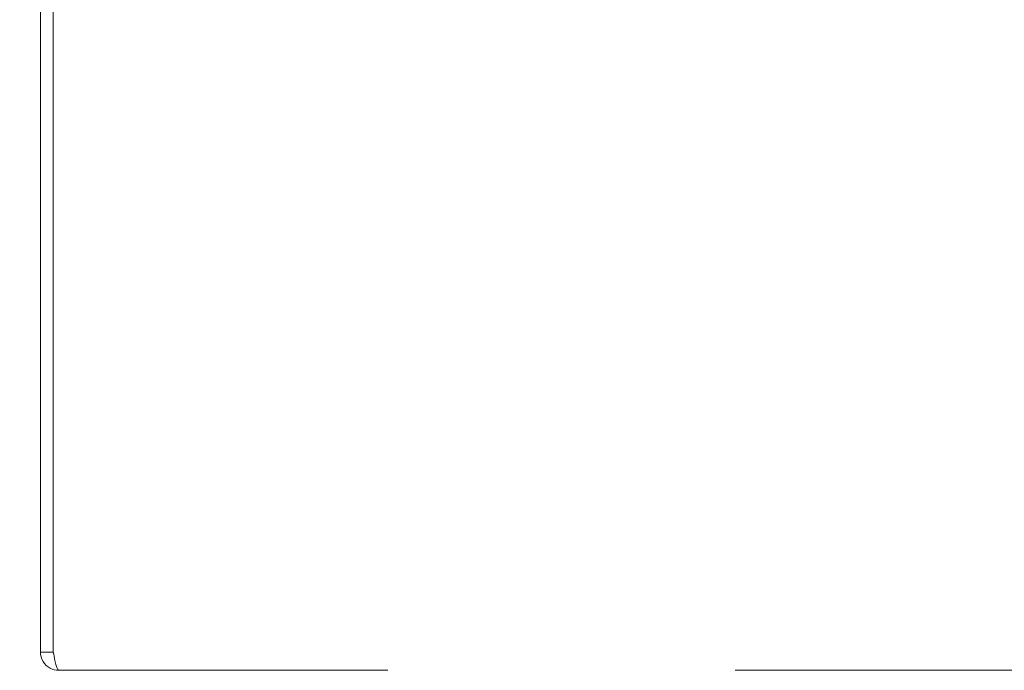
# Model space of a CAD drawing. Units: inches. Extents: x 8 to 165, y 5 to 100.
# Drawn here: x 44 to 50, y 29 to 33 of the extents above; entities that cross this region are included whole.
import ezdxf

# ---------------------------------------------------------------- set-up
doc = ezdxf.new("R2010")
doc.units = ezdxf.units.IN
doc.header["$LTSCALE"] = 10
doc.header["$MEASUREMENT"] = 0
doc.layers.add('Dimension (ANSI)', color=7, linetype='Continuous', lineweight=5)
doc.layers.add('Visible (ANSI)', color=7, linetype='Continuous', lineweight=5)
doc.styles.add('ROMANS', font='romans.shx')
doc.dimstyles.new('Default (ANSI)', dxfattribs={"dimscale": 10, "dimtxt": 0.09, "dimasz": 0.098425, "dimexe": 0.125, "dimexo": 0.0625, "dimgap": 0.031496, "dimtad": 0, "dimtih": 1, "dimtoh": 1, "dimrnd": 1e-08, "dimzin": 0, "dimdsep": 46, "dimtxsty": 'ROMANS', "dimcen": 0.09, "dimdle": 0.393701, "dimclrd": 256, "dimclre": 256, "dimclrt": 256, "dimadec": 0, "dimazin": 0, "dimtfac": 1, "dimtofl": 0, "dimtmove": 0, "dimatfit": 3, "dimfxl": 1, "dimtolj": 1, "dimtzin": 0, "dimlwd": -1, "dimlwe": -1, "dimarcsym": 0})

# ---------------------------------------------------------------- blocks, each defined once
blk = doc.blocks.new('*D25')
at = {"layer": 'Defpoints', "color": 0, "transparency": 16777216}
for p in [(44.2568, 34.8727), (43.0979, 28.8727), (44.2307, 28.8727)]:
    blk.add_point(p, dxfattribs=at)
at = {"layer": 'Dimension (ANSI)', "transparency": 16777216}
for p, q in [((43.6318, 34.8727), (41.8479, 34.8727)), ((43.0979, 33.8885), (43.0979, 29.857)), ((43.6057, 28.8727), (41.8479, 28.8727)), ((43.0979, 28.8727), (43.0979, 24.9766)), ((43.0979, 24.9766), (42.1137, 24.9766))]:
    blk.add_line(p, q, dxfattribs=at)
for points in [[(42.9339, 33.8885), (43.262, 33.8885), (43.0979, 34.8727)], [(42.9339, 29.857), (43.262, 29.857), (43.0979, 28.8727)]]:
    blk.add_solid(points, dxfattribs=at)
at = {"layer": 'Dimension (ANSI)', "transparency": 16777216, "insert": (39.8003, 24.9766), "char_height": 0.9, "attachment_point": 5, "style": 'ROMANS'}
blk.add_mtext('\\A1;\\fromans|b0|i0;\\H0.9000;6.00\\P\\fromans|b0|i0;\\H0.9000;TUB\\P\\fromans|b0|i0;\\H0.9000;DEPTH', dxfattribs=at)
blk = doc.blocks.new('*D33')
at = {"layer": 'Defpoints', "color": 0, "transparency": 16777216}
for p in [(45.104, 35.9326), (35.9655, 28.8727), (44.2307, 28.8727)]:
    blk.add_point(p, dxfattribs=at)
at = {"layer": 'Dimension (ANSI)', "transparency": 16777216}
for p, q in [((44.479, 35.9326), (34.7155, 35.9326)), ((35.9655, 34.9484), (35.9655, 33.4034)), ((35.9655, 29.857), (35.9655, 31.402)), ((43.6057, 28.8727), (34.7155, 28.8727))]:
    blk.add_line(p, q, dxfattribs=at)
for points in [[(35.8015, 34.9484), (36.1296, 34.9484), (35.9655, 35.9326)], [(35.8015, 29.857), (36.1296, 29.857), (35.9655, 28.8727)]]:
    blk.add_solid(points, dxfattribs=at)
at = {"layer": 'Dimension (ANSI)', "transparency": 16777216, "insert": (34.037, 33.0884), "char_height": 0.9, "attachment_point": 1, "style": 'ROMANS'}
blk.add_mtext('\\A1;(7.06)', dxfattribs=at)

msp = doc.modelspace()

# ---------------------------------------------------------------- linework, layer by layer
at = {"layer": 'Visible (ANSI)'}
for p, q in [((44.12542, 34.76749), (44.12542, 28.97799)), ((44.19942, 28.97799), (44.19942, 34.76749)), ((44.20013, 28.97799), (44.20013, 34.76749)), ((44.19942, 28.97799), (44.12542, 28.97799)), ((46.12542, 28.87274), (44.23067, 28.87274)), ((64.12542, 28.87274), (48.12542, 28.87274))]:
    msp.add_line(p, q, dxfattribs=at)
for points, knots in [([(44.12542, 28.97799), (44.12542, 28.93957), (44.14832, 28.90202), (44.18247, 28.88443), (44.19731, 28.87678), (44.21398, 28.87274), (44.23067, 28.87274)], [0, 0, 0, 0, 1.0950581, 1.0950581, 1.0950581, 1.5707963, 1.5707963, 1.5707963, 1.5707963]), ([(44.20288, 28.96417), (44.20106, 28.96761), (44.19988, 28.97136), (44.19954, 28.97527), (44.19946, 28.97617), (44.19942, 28.97708), (44.19942, 28.97799)], [1.10743779, 1.10743779, 1.10743779, 1.10743779, 1.48347479, 1.48347479, 1.48347479, 1.57079633, 1.57079633, 1.57079633, 1.57079633]), ([(44.23067, 28.87274), (44.22358, 28.87274), (44.21648, 28.89563), (44.20938, 28.92979), (44.2063, 28.94462), (44.20321, 28.9613), (44.20013, 28.97799)], [0, 0, 0, 0, 1.0950581, 1.0950581, 1.0950581, 1.5707963, 1.5707963, 1.5707963, 1.5707963])]:
    msp.add_open_spline(points, degree=3, knots=knots, dxfattribs=at)

# ---------------------------------------------------------------- dimensions: what is measured, and where the dimension line sits
at = {"layer": 'Dimension (ANSI)'}
for base, p1, angle, text, override, picture, middle in [((35.96554, 28.87274), (45.10399, 35.93261), 270, '(<>)', {"dimgap": 0.031496, "dimdec": 2, "dimtol": 0, "dimlim": 0, "dimtp": 0, "dimtm": 0, "dimtdec": 2, "dimatfit": 1}, '*D33', (35.96554, 32.40268)), ((43.09791, 28.87274), (44.25684, 34.87274), 90, '\\fromans|b0|i0;\\H0.9000;<>\\P\\fromans|b0|i0;\\H0.9000;TUB\\P\\fromans|b0|i0;\\H0.9000;DEPTH', {"dimgap": 0.031496, "dimdec": 2, "dimtol": 0, "dimlim": 0, "dimtp": 0, "dimtm": 0, "dimtdec": 2, "dimatfit": 2}, '*D25', (39.80031, 24.97656))]:
    dim = msp.add_linear_dim(base=base, p1=p1, p2=(44.23067, 28.87274), angle=angle, text=text, dimstyle='Default (ANSI)', override=override, dxfattribs=at)
    dim.commit()
    dim.dimension.update_dxf_attribs({"geometry": picture, "text_midpoint": middle, "dimtype": 160})

doc.saveas('drawing.dxf')
